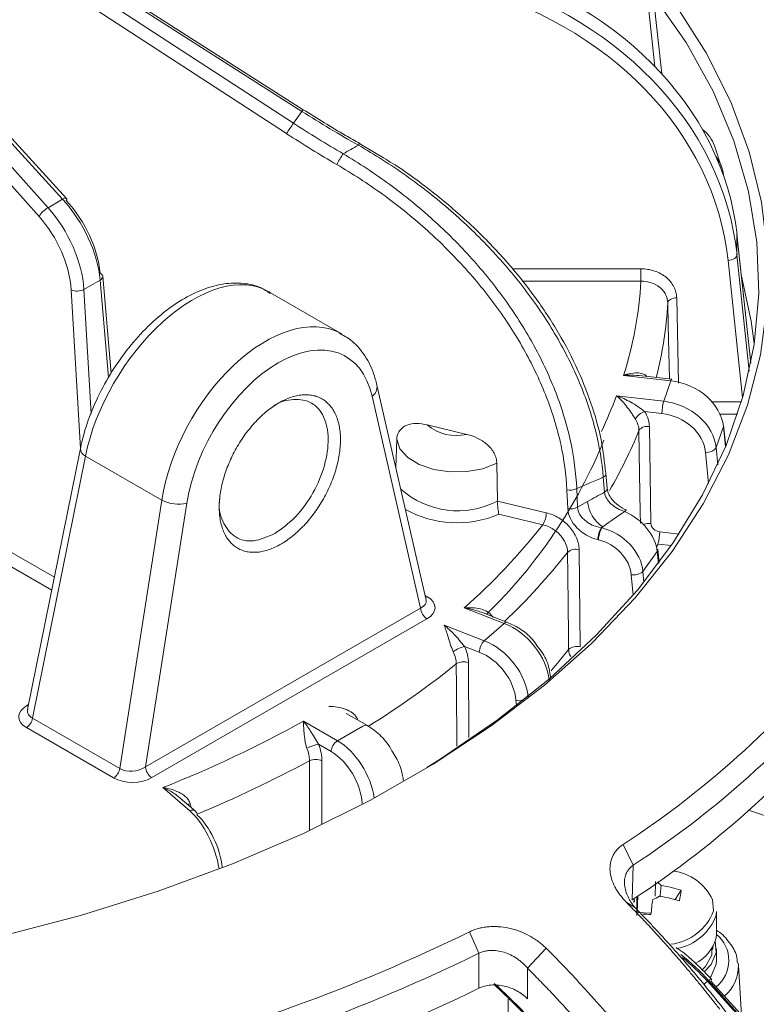
# Model space of a CAD drawing. Units: millimetres. Extents: x -2 to 1187, y -13 to 828.
# Drawn here: x 879 to 907, y 674 to 713 of the extents above; entities that cross this region are included whole.
import ezdxf

# ---------------------------------------------------------------- set-up
doc = ezdxf.new("R2010")
doc.units = ezdxf.units.MM
doc.header["$LTSCALE"] = 0.9

msp = doc.modelspace()

# ---------------------------------------------------------------- linework, layer by layer
at = {"color": 7, "linetype": 'Continuous', "lineweight": 15}
for p, q in [((889.644, 709.422), (879.25, 716.047)), ((889.697, 709.489), (879.304, 716.115)), ((878.988, 715.682), (889.313, 708.96)), ((889.044, 708.551), (878.719, 715.272)), ((903.721, 710.888), (903.362, 714.198)), ((880.435, 706.019), (874.909, 712.059)), ((874.269, 711.744), (879.707, 705.652)), ((880.279, 705.983), (874.754, 712.023)), ((879.357, 705.314), (873.919, 711.405)), ((889.313, 708.96), (889.644, 709.422)), ((892.83, 707.599), (891.902, 708.15)), ((891.91, 708.162), (891.909, 708.163)), ((906.064, 707.246), (905.78, 708.071)), ((906.131, 706.944), (906.137, 706.918)), ((906.138, 706.912), (906.137, 706.918)), ((879.707, 705.652), (880.279, 705.983)), ((907.211, 699.575), (906.664, 704.614)), ((906.664, 704.614), (906.665, 704.601)), ((906.665, 704.601), (906.665, 703.808)), ((881.746, 702.824), (881.11, 702.457)), ((882.182, 699.17), (881.848, 702.972)), ((891.212, 700.711), (888.324, 702.378)), ((904.074, 698.879), (902.227, 699.092)), ((904.114, 698.941), (902.836, 699.088)), ((894.501, 690.292), (892.577, 698.709)), ((903.799, 698.08), (904.074, 698.879)), ((894.285, 689.987), (892.39, 698.277)), ((901.952, 698.292), (903.799, 698.08)), ((903.73, 697.601), (903.049, 697.679)), ((894.546, 697.15), (896.088, 696.781)), ((903.237, 697.089), (903.298, 693.295)), ((906.131, 697.094), (905.845, 696.263)), ((906.227, 696.324), (906.137, 697.147)), ((893.353, 696.59), (893.317, 695.471)), ((880.973, 696.228), (878.911, 686.017)), ((881.176, 695.933), (879.104, 685.673)), ((881.176, 695.933), (884.16, 694.21)), ((897.29, 694.172), (897.268, 695.653)), ((901.479, 694.517), (901.433, 695.103)), ((901.581, 694.673), (901.534, 695.258)), ((900.046, 693.877), (900.012, 694.606)), ((900.393, 694.66), (900.427, 693.931)), ((901.581, 694.673), (901.582, 694.668)), ((882.514, 683.704), (884.16, 694.21)), ((885.138, 694.091), (883.522, 683.774)), ((897.29, 694.172), (899.202, 693.715)), ((900.427, 693.931), (900.82, 694.158)), ((899.068, 693.247), (897.349, 693.659)), ((901.413, 693.165), (901.353, 693.131)), ((901.383, 693.124), (901.413, 693.165)), ((901.353, 693.131), (901.383, 693.124)), ((901.249, 692.656), (901.219, 692.663)), ((900.486, 692.27), (900.527, 688.47)), ((903.543, 692.199), (902.985, 691.422)), ((903.623, 691.773), (903.569, 692.288)), ((883.522, 683.774), (894.285, 689.987)), ((897.561, 689.386), (895.995, 689.99)), ((897.687, 689.427), (896.663, 689.822)), ((894.532, 689.563), (883.77, 683.35)), ((895.21, 689.313), (896.776, 688.709)), ((896.776, 688.709), (897.561, 689.386)), ((896.582, 688.26), (896.005, 688.482)), ((892.206, 685.388), (891.378, 685.866)), ((879.104, 685.673), (882.514, 683.704)), ((889.701, 685.563), (891.032, 684.794)), ((882.273, 683.34), (878.862, 685.309)), ((891.032, 684.794), (892.031, 685.371)), ((890.785, 684.37), (890.294, 684.654)), ((890.423, 684.008), (890.422, 681.528)), ((885.25, 682.055), (884.204, 682.959)), ((885.479, 682.034), (884.878, 682.553)), ((902.603, 679.924), (902.21, 680.738)), ((902.603, 679.924), (902.564, 678.569)), ((904.476, 678.943), (904.247, 678.578)), ((902.649, 678.508), (902.648, 678.619)), ((902.787, 678.72), (902.761, 678.072)), ((902.659, 678.279), (902.335, 678.476)), ((903.304, 678.045), (902.761, 678.072)), ((905.85, 677.966), (905.86, 678.107)), ((905.86, 677.224), (905.86, 678.107)), ((896.196, 677.316), (896.566, 676.478)), ((905.85, 677.083), (905.86, 677.224)), ((899.193, 676.676), (898.469, 675.892)), ((905.684, 676.659), (905.684, 676.399)), ((905.684, 676.639), (905.72, 676.639)), ((905.72, 676.719), (905.72, 676.639)), ((905.85, 676.511), (905.809, 676.961)), ((905.86, 676.195), (905.86, 676.652)), ((896.567, 675.107), (896.566, 676.478)), ((898.469, 675.892), (898.47, 674.693)), ((905.85, 676.054), (905.86, 676.195)), ((906.712, 676.085), (906.72, 676.002)), ((906.845, 674.054), (906.72, 676.002)), ((905.556, 675.411), (905.511, 675.38))]:
    msp.add_line(p, q, dxfattribs=at)
at = {"color": 8, "linetype": 'Continuous', "lineweight": 15}
for p, q in [((903.453, 711.174), (903.148, 713.978)), ((906.137, 706.918), (906.138, 706.913)), ((907.211, 699.573), (906.665, 704.601)), ((906.885, 698.219), (906.316, 703.586)), ((906.665, 703.808), (907.146, 699.262)), ((897.864, 703.263), (902.907, 703.263)), ((882.08, 699.013), (881.746, 702.824)), ((880.973, 696.229), (880.616, 702.436)), ((881.11, 702.457), (881.39, 697.587)), ((902.907, 702.78), (898.261, 702.78)), ((904.307, 702.125), (904.375, 698.79)), ((905.687, 698.055), (906.837, 698.055)), ((906.687, 697.572), (906, 697.572)), ((906.218, 696.302), (906.131, 697.094)), ((905.845, 696.263), (905.911, 695.596)), ((905.555, 694.864), (905.435, 696.084)), ((874.581, 694.296), (879.956, 691.193)), ((879.854, 690.686), (874.836, 693.583)), ((903.64, 692.971), (904.401, 692.884)), ((903.572, 692.492), (903.517, 692.358)), ((904.096, 692.432), (903.572, 692.492)), ((903.592, 691.731), (903.543, 692.199)), ((902.6, 690.488), (902.529, 691.293)), ((902.985, 691.422), (903.023, 690.998)), ((894.458, 690.48), (894.55, 690.428)), ((896.159, 687.853), (896.175, 684.919)), ((898.032, 686.167), (898.016, 686.383)), ((878.879, 686.17), (878.95, 686.211)), ((891.795, 685.625), (891.815, 685.638)), ((885.271, 682.333), (885.305, 682.184)), ((908.391, 681.648), (907.119, 682.072)), ((905.748, 678.137), (905.702, 678.587)), ((905.511, 675.38), (907.109, 673.608))]:
    msp.add_line(p, q, dxfattribs=at)
at = {"color": 8, "linetype": 'Continuous', "lineweight": 15, "flags": 128}
for points in [[(903.242, 714.931), (904.27, 713.584), (905.464, 711.713), (906.424, 709.797), (907.145, 707.846), (907.624, 705.871), (907.856, 703.881), (907.843, 701.887), (907.583, 699.898), (907.077, 697.925), (906.329, 695.978), (905.343, 694.066), (904.123, 692.2), (902.675, 690.389), (901.007, 688.642), (900.841, 688.483)], [(880.435, 706.019), (880.422, 706.027), (880.398, 706.029), (880.365, 706.023), (880.325, 706.007), (880.279, 705.983)], [(904.018, 698.952), (903.976, 701.036), (903.957, 701.93)], [(902.886, 693.311), (902.88, 693.722), (902.843, 696.041), (902.828, 696.936)], [(894.477, 690.398), (894.508, 690.408), (894.55, 690.428)], [(895.697, 684.579), (895.697, 684.58), (895.685, 686.904), (895.68, 687.802)], [(878.937, 686.144), (878.927, 686.148), (878.879, 686.17)], [(885.181, 682.291), (885.22, 682.31), (885.271, 682.333)], [(909.819, 670.509), (908.605, 671.963), (905.556, 675.411)], [(897.699, 671.831), (897.705, 672.963), (897.714, 674.684)]]:
    msp.add_lwpolyline(points, dxfattribs=at)
at = {"color": 7, "linetype": 'Continuous', "lineweight": 15, "flags": 128}
for points in [[(894.53, 683.749), (895.045, 684.071), (897.283, 685.601), (899.323, 687.22), (901.156, 688.92), (902.772, 690.692), (904.161, 692.527), (905.318, 694.415), (906.236, 696.346), (906.91, 698.31), (907.337, 700.297), (907.514, 702.297), (907.441, 704.299), (907.118, 706.292), (906.547, 708.267), (905.73, 710.213), (904.672, 712.12), (903.387, 713.967)], [(880.424, 705.93), (880.438, 705.966), (880.443, 705.994), (880.438, 706.015), (880.435, 706.019)], [(906.316, 703.586), (906.384, 703.595), (906.45, 703.611), (906.51, 703.633), (906.563, 703.661), (906.606, 703.694), (906.638, 703.731), (906.658, 703.769), (906.665, 703.808)], [(902.907, 703.263), (902.907, 703.203), (902.907, 703.138), (902.907, 703.071), (902.907, 703.003), (902.907, 702.938), (902.907, 702.878), (902.907, 702.824), (902.907, 702.78)], [(907.343, 700.335), (907.224, 701.219), (906.843, 702.969)], [(903.957, 701.93), (903.966, 701.968), (903.987, 702.004), (904.02, 702.037), (904.064, 702.067), (904.116, 702.091), (904.176, 702.109), (904.24, 702.121), (904.307, 702.125)], [(904.074, 698.879), (904.087, 698.912), (904.1, 698.933), (904.112, 698.941), (904.114, 698.941)], [(906.131, 697.094), (906.138, 697.134), (906.137, 697.147)], [(897.268, 695.653), (896.721, 695.441), (896.094, 695.325), (895.436, 695.314), (894.799, 695.409), (894.232, 695.602), (893.78, 695.879), (893.479, 696.217), (893.353, 696.59)], [(902.339, 693.82), (902.333, 693.82), (902.316, 693.812), (902.295, 693.792), (902.271, 693.761)], [(900.075, 688.367), (900.068, 688.947), (900.043, 691.269), (900.033, 692.166)], [(900.841, 688.483), (899.128, 686.969), (897.046, 685.377), (894.774, 683.875), (892.321, 682.47), (889.701, 681.17), (886.927, 679.981), (884.013, 678.909), (880.974, 677.96), (877.826, 677.139), (874.584, 676.449), (871.265, 675.895), (867.886, 675.479), (864.464, 675.203), (861.017, 675.069), (857.562, 675.076), (854.117, 675.227), (850.699, 675.518), (847.326, 675.95)], [(889.935, 681.286), (889.936, 683.114), (889.936, 684.013)], [(905.32, 675.842), (905.43, 675.954), (905.684, 676.399)], [(905.399, 675.764), (905.654, 676.043), (905.85, 676.511)], [(905.614, 675.532), (905.654, 675.586), (905.85, 676.054)], [(905.556, 675.411), (905.593, 675.435), (905.625, 675.451), (905.649, 675.46), (905.665, 675.461), (905.672, 675.453), (905.67, 675.437), (905.659, 675.413), (905.64, 675.384)]]:
    msp.add_lwpolyline(points, dxfattribs=at)
at = {"color": 7, "linetype": 'Continuous', "lineweight": 15}
for centre, radius, start, end in [((885.33, 695.53), 32.286, 32.1388, 52.5466), ((902.701, 690.419), 29.688, 41.087, 81.32), ((894.089, 705.532), 5.88, 144.3307, 149.1025), ((893.853, 705.943), 3.172, 144.9661, 153.813), ((880.205, 704.785), 1, 119.8733, 148.0584), ((881.696, 702.943), 0.155, 10.7948, 70.8173), ((880.84, 702.987), 0.595, 247.8114, 296.9272), ((887.919, 703.638), 15.013, 342.373, 356.7231), ((905.485, 697.595), 1.755, 163.9652, 179.8097), ((903.27, 697.044), 0.673, 109.1743, 150.0135), ((895.683, 698.498), 1.763, 229.8275, 283.2763), ((903.153, 696.692), 0.406, 77.9224, 142.955), ((882.855, 704.149), 20.094, 314.2029, 337.8107), ((905.497, 696.503), 0.423, 261.6073, 325.49), ((900.126, 695.172), 0.577, 258.5886, 297.5236), ((884.807, 695.443), 1.392, 242.3153, 283.7742), ((902.116, 694.259), 1.3, 184.467, 237.2653), ((898.278, 693.727), 0.924, 328.7627, 359.2639), ((900.16, 694.443), 0.577, 258.5904, 297.5217), ((879.061, 709.048), 25.494, 311.6229, 321.7007), ((902.144, 692.652), 0.924, 148.761, 179.2648), ((902.173, 692.644), 0.924, 148.761, 179.2648), ((901.885, 692.977), 1.755, 343.9654, 359.8095), ((900.355, 691.803), 0.485, 74.2604, 131.4815), ((903.441, 692.277), 0.128, 322.5715, 4.9308), ((902.634, 691.79), 0.508, 258.0674, 313.6462), ((894.823, 690.017), 0.539, 183.2299, 237.3471), ((897.245, 688.239), 0.663, 134.9337, 178.2195), ((882.025, 711.667), 36.934, 303.129, 321.78), ((896.267, 687.355), 1.157, 103.1195, 127.3624), ((900.396, 688.002), 0.485, 74.2733, 131.4058), ((895.97, 687.347), 0.54, 69.5176, 122.5124), ((882.232, 711.139), 37.274, 303.129, 321.78), ((882.219, 709.779), 37.256, 303.1, 321.8068), ((878.564, 685.769), 0.548, 302.9294, 349.8944), ((866.848, 726.696), 47.055, 291.6444, 299.0558), ((891.323, 684.34), 0.539, 122.6515, 176.7703), ((890.534, 683.221), 1.453, 99.5208, 118.5273), ((890.175, 683.509), 0.557, 63.5782, 115.3759), ((881.975, 683.8), 0.548, 302.93, 349.8938), ((884.061, 683.804), 0.539, 183.2297, 237.3474), ((885.35, 681.892), 0.192, 358.1354, 47.5299), ((903.92, 677.731), 1.977, 25.6428, 82.868), ((903.304, 678.786), 0.52, 41.0053, 62.2691), ((902.816, 673.655), 5.543, 72.5705, 80.8489), ((899.95, 679.417), 4.55, 348.7409, 354.0236), ((925.21, 675.755), 22.743, 172.7633, 173.1432), ((929.512, 675.284), 26.353, 172.8084, 174.1087), ((903.181, 679.307), 0.748, 284.3789, 307.313), ((902.753, 673.24), 5.543, 72.5705, 80.8489), ((902.456, 668.465), 9.561, 84.944, 86.8448), ((903.945, 678.651), 2.024, 280.3201, 340.2169), ((865.086, 740.979), 70.857, 283.98745, 296.04296), ((904.323, 677.487), 1.579, 296.6716, 345.1687), ((865.143, 740.782), 71.571, 283.98744, 296.04298), ((865.14, 739.364), 71.531, 283.96937, 296.06251), ((867.282, 643.279), 43.801, 38.3431, 46.9761), ((866.764, 642.919), 44.381, 38.3647, 46.7402), ((820.544, 597.091), 115.633, 24.61417, 42.61548)]:
    msp.add_arc(centre, radius, start, end, dxfattribs=at)
at = {"color": 8, "linetype": 'Continuous', "lineweight": 15}
for centre, radius, start, end in [((902.782, 690.093), 29.597, 43.1966, 81.6696), ((889.89, 709.281), 0.284, 132.9479, 150.3885), ((891.975, 708.043), 0.137, 118.9552, 155.9333), ((881.679, 702.98), 0.169, 293.2982, 357.5052), ((888.747, 702.779), 15.234, 345.6807, 356.8057), ((892.129, 698.647), 0.452, 305.172, 7.8618), ((885.947, 704.289), 17.091, 334.3815, 339.4594), ((885.88, 703.78), 18.278, 329.8054, 338.0124), ((881.3, 696.236), 0.327, 181.3764, 247.6584), ((901.36, 695.261), 0.174, 294.535, 359.9243), ((895.742, 697.149), 3.357, 228.2478, 297.4535), ((901.405, 694.677), 0.177, 294.874, 356.7946), ((895.709, 697.504), 4.18, 241.1023, 293.0955), ((903.233, 692.739), 0.559, 83.3778, 113.5009), ((879.964, 707.962), 25.541, 313.6065, 321.795), ((897.657, 689.303), 0.128, 76.6253, 139.1762), ((881.315, 703.123), 23.868, 319.2261, 321.8096), ((873.283, 715.664), 35.748, 302.0416, 308.7942), ((898.178, 686.98), 0.619, 254.7723, 280.6372), ((892.133, 685.237), 0.168, 64.1042, 127.1892), ((867.083, 726.343), 48.105, 292.5598, 298.3631), ((885.348, 681.858), 0.219, 53.1501, 116.3898), ((903.831, 678.867), 2.051, 276.9347, 339.1544), ((905.027, 676.194), 1.319, 308.364, 50.8178), ((898.154, 668.616), 10.048, 42.5482, 51.0523), ((898.079, 668.556), 10.09, 42.5584, 50.2787), ((905.227, 675.965), 1.494, 309.0743, 1.4196), ((906.374, 674.159), 1.495, 125.242, 133.0887)]:
    msp.add_arc(centre, radius, start, end, dxfattribs=at)
at = {"color": 7, "linetype": 'Continuous', "lineweight": 15}
for centre, major_axis, ratio, start_param, end_param in [((891.324, 703.519), (15.4, 0), 0.806693, 0.087266, 1.264258), ((891.324, 702.699), (15.4, 0), 0.826388, 0.087266, 1.264258), ((891.324, 702.502), (15.05, 0), 0.826617, 0.087266, 1.264258), ((902.902, 731.881), (28.688, -20.052), 0.744157, 4.769566, 4.843226), ((903, 732.018), (28.165, -20.78), 0.764507, 4.78889, 4.854263), ((903.793, 707.392), (1.99, 0.672), 0.792443, 0.004936, 0.48021), ((902.866, 731.836), (28.45, -20.984), 0.764407, 4.788784, 4.854158), ((921.312, 757.539), (76.169, 61.208), 0.246487, 4.11938, 4.127665), ((904.08, 706.557), (1.981, 0.697), 0.809236, 6.095775, 6.541378), ((879.284, 704), (-1.79, 3.008), 0.568244, 4.006726, 5.060494), ((879.531, 704.148), (-1.615, 2.705), 0.56722, 4.00591, 5.059677), ((878.641, 703.629), (-1.708, 3.055), 0.586377, 4.022445, 5.076212), ((878.393, 703.491), (-1.533, 2.752), 0.587367, 4.023377, 5.077144), ((885.257, 697.278), (3.108, 5.075), 0.559336, 6.272839, 6.297669), ((888.778, 695.256), (2.555, 4.587), 0.587367, 5.705033, 8.413895), ((888.283, 695.531), (2.905, 5.193), 0.586202, 6.275243, 6.303267), ((904.08, 697.182), (1.99, -0.672), 0.792443, 0.351575, 1.835105), ((903.793, 696.348), (1.981, -0.697), 0.809236, 0.361943, 1.845473), ((903.724, 696.155), (1.65, -0.584), 0.810909, 0.363095, 1.846625), ((931.198, 752.431), (88.282, 61.542), 0.32919, 4.139793, 4.15197), ((900.684, 691.854), (4.666, 3.253), 0.32919, 1.178332, 1.316867), ((901.235, 693.644), (1.097, -0.633), 0.731074, 3.579851, 5.098288), ((901.369, 693.826), (0.923, -0.269), 0.711268, 3.381135, 4.899572), ((901.277, 691.547), (3.94, 3.234), 0.234332, 1.130465, 1.346924), ((901.933, 692.461), (1.432, -1.006), 0.746292, 0.576043, 1.843114), ((901.374, 691.682), (1.411, -1.035), 0.762412, 0.591339, 2.074868), ((901.24, 691.5), (1.127, -0.831), 0.764407, 0.593424, 2.076954), ((893.787, 689.99), (1.065, 0.021), 0.574815, 5.476414, 7.043464), ((897.578, 687.686), (-1.392, 1.573), 0.670479, 3.886858, 5.370387), ((896.759, 686.979), (-1.353, 1.606), 0.687269, 3.90349, 5.38702), ((896.565, 686.816), (-1.124, 1.341), 0.688923, 3.905279, 5.388809), ((879.628, 685.744), (1.067, 0.021), 0.572681, 2.337315, 3.900619), ((891.011, 683.067), (-1.027, 1.832), 0.585716, 4.127526, 5.505357), ((890.763, 682.929), (-0.852, 1.529), 0.587367, 4.023377, 5.506906), ((883.03, 684.066), (0.711, 0.102), 0.637503, 3.814822, 5.381872), ((883.03, 683.78), (1.061, 0.022), 0.579134, 3.905267, 5.472317), ((885.276, 680.35), (-0.78, 1.95), 0.445194, 4.248407, 5.573038), ((885.567, 680.467), (-0.654, 1.623), 0.443492, 4.141366, 5.571979)]:
    msp.add_ellipse(centre, major_axis=major_axis, ratio=ratio, start_param=start_param, end_param=end_param, dxfattribs=at)
at = {"color": 8, "linetype": 'Continuous', "lineweight": 15}
for centre, major_axis, ratio, start_param, end_param in [((885.257, 697.278), (3.108, 5.075), 0.559336, 0.014484, 2.154232), ((888.283, 695.531), (2.905, 5.193), 0.586202, 0.020082, 2.131806), ((893.787, 690.276), (0.719, -0.039), 0.51733, 5.504971, 6.430456), ((879.628, 686.03), (0.719, 0.111), 0.608151, 2.92166, 3.807368)]:
    msp.add_ellipse(centre, major_axis=major_axis, ratio=ratio, start_param=start_param, end_param=end_param, dxfattribs=at)
at = {"color": 7, "linetype": 'Continuous', "lineweight": 15}
for points, knots in [([(891.909, 708.163), (891.722, 708.269), (890.975, 708.692), (890.245, 709.148), (889.697, 709.489)], [0, 0, 0, 0, 0.2500183, 1, 1, 1, 1]), ([(901.433, 695.103), (901.386, 695.714), (901.281, 696.337), (900.969, 697.57), (900.763, 698.184), (900.38, 699.1), (900.24, 699.405), (899.937, 700.013), (899.772, 700.318), (899.247, 701.22), (898.857, 701.803), (898.008, 702.932), (897.547, 703.479), (896.555, 704.537), (896.022, 705.05), (894.908, 706.019), (894.322, 706.479), (893.115, 707.335), (892.492, 707.732), (891.85, 708.099)], [0, 0, 0, 0, 0.125, 0.125, 0.25, 0.25, 0.3125, 0.3125, 0.375, 0.375, 0.5, 0.5, 0.625, 0.625, 0.75, 0.75, 0.875, 0.875, 1, 1, 1, 1]), ([(891.256, 707.764), (891.882, 707.394), (892.489, 706.993), (893.664, 706.131), (894.233, 705.667), (895.306, 704.698), (895.813, 704.19), (896.529, 703.392), (896.761, 703.12), (897.208, 702.563), (897.424, 702.278), (898.039, 701.416), (898.408, 700.829), (898.898, 699.93), (899.051, 699.626), (899.335, 699.013), (899.467, 698.703), (899.824, 697.767), (900.014, 697.137), (900.284, 695.891), (900.366, 695.273), (900.393, 694.66)], [0, 0, 0, 0, 0.125, 0.125, 0.25, 0.25, 0.375, 0.375, 0.4375, 0.4375, 0.5, 0.5, 0.625, 0.625, 0.6875, 0.6875, 0.75, 0.75, 0.875, 0.875, 1, 1, 1, 1]), ([(901.527, 695.259), (901.479, 695.696), (901.378, 696.606), (900.974, 698.021), (900.386, 699.483), (899.602, 700.941), (898.633, 702.371), (897.494, 703.754), (896.198, 705.074), (894.751, 706.29), (893.618, 707.138), (892.949, 707.529), (892.83, 707.599)], [0, 0, 0, 0, 0.094971, 0.197932, 0.303611, 0.41126, 0.520052, 0.631275, 0.744534, 0.859024, 0.975033, 1, 1, 1, 1]), ([(900.012, 694.606), (899.984, 695.206), (899.901, 695.807), (899.634, 697.014), (899.45, 697.619), (899.098, 698.53), (898.967, 698.833), (898.687, 699.431), (898.535, 699.727), (898.051, 700.604), (897.687, 701.176), (897.08, 702.014), (896.867, 702.292), (896.426, 702.833), (896.198, 703.098), (895.492, 703.874), (894.992, 704.367), (893.936, 705.309), (893.376, 705.759), (892.22, 706.596), (891.623, 706.984), (891.007, 707.342)], [0, 0, 0, 0, 0.125, 0.125, 0.25, 0.25, 0.3125, 0.3125, 0.375, 0.375, 0.5, 0.5, 0.5625, 0.5625, 0.625, 0.625, 0.75, 0.75, 0.875, 0.875, 1, 1, 1, 1]), ([(902.907, 703.263), (903.09, 703.263), (903.272, 703.233), (903.522, 703.148), (903.603, 703.112), (903.755, 703.03), (903.825, 702.983), (903.954, 702.878), (904.013, 702.82), (904.115, 702.696), (904.158, 702.631), (904.23, 702.493), (904.257, 702.421), (904.295, 702.275), (904.306, 702.201), (904.307, 702.125)], [0, 0, 0, 0, 0.25, 0.25, 0.375, 0.375, 0.5, 0.5, 0.625, 0.625, 0.75, 0.75, 0.875, 0.875, 1, 1, 1, 1]), ([(888.397, 702.301), (888.282, 702.379), (887.969, 702.591), (887.343, 702.717), (886.582, 702.7), (885.775, 702.481), (884.941, 702.071), (884.11, 701.478), (883.318, 700.727), (882.596, 699.851), (881.97, 698.883), (881.464, 697.859), (881.14, 696.962), (881.018, 696.424), (880.973, 696.228)], [0, 0, 0, 0, 0.048323, 0.13141, 0.215134, 0.302426, 0.393322, 0.485916, 0.578466, 0.670675, 0.762692, 0.854775, 0.947132, 1, 1, 1, 1]), ([(903.957, 701.93), (903.955, 702.044), (903.926, 702.155), (903.846, 702.31), (903.813, 702.359), (903.737, 702.451), (903.692, 702.495), (903.547, 702.612), (903.431, 702.675), (903.181, 702.759), (903.045, 702.781), (902.907, 702.78)], [0, 0, 0, 0, 0.25, 0.25, 0.375, 0.375, 0.5, 0.5, 0.75, 0.75, 1, 1, 1, 1]), ([(892.577, 698.709), (892.535, 698.868), (892.416, 699.318), (892.089, 699.93), (891.625, 700.469), (891.254, 700.664), (891.096, 700.747)], [0, 0, 0, 0, 0.177143, 0.50241, 0.786995, 1, 1, 1, 1]), ([(888.82, 692.488), (888.742, 692.443), (888.587, 692.362), (888.355, 692.269), (888.128, 692.204), (887.907, 692.169), (887.695, 692.164), (887.493, 692.188), (887.303, 692.241), (887.128, 692.324), (886.968, 692.435), (886.826, 692.573), (886.703, 692.737), (886.599, 692.925), (886.517, 693.135), (886.456, 693.366), (886.418, 693.614), (886.403, 693.879), (886.41, 694.157), (886.44, 694.445), (886.493, 694.741), (886.568, 695.042), (886.664, 695.345), (886.78, 695.647), (886.916, 695.946), (887.069, 696.237), (887.239, 696.519), (887.424, 696.789), (887.622, 697.044), (887.831, 697.282), (888.049, 697.5), (888.274, 697.697), (888.504, 697.87), (888.737, 698.017), (888.97, 698.139), (889.201, 698.232), (889.428, 698.296), (889.649, 698.332), (889.861, 698.337), (890.063, 698.313), (890.253, 698.259), (890.429, 698.177), (890.588, 698.066), (890.73, 697.928), (890.854, 697.764), (890.957, 697.576), (891.039, 697.366), (891.1, 697.135), (891.138, 696.886), (891.154, 696.622), (891.146, 696.344), (891.116, 696.056), (891.063, 695.759), (890.989, 695.458), (890.893, 695.155), (890.776, 694.853), (890.641, 694.555), (890.487, 694.263), (890.317, 693.981), (890.132, 693.712), (889.935, 693.457), (889.726, 693.219), (889.507, 693.001), (889.282, 692.804), (889.091, 692.66), (888.936, 692.557), (888.858, 692.51), (888.82, 692.488)], [0, 0, 0, 0, 0.015624, 0.031248, 0.046871, 0.062495, 0.07812, 0.093744, 0.109369, 0.124993, 0.140618, 0.156244, 0.171869, 0.187495, 0.203121, 0.218747, 0.234373, 0.249999, 0.265625, 0.281251, 0.296877, 0.312503, 0.328129, 0.343754, 0.359379, 0.375004, 0.390629, 0.406254, 0.421878, 0.437502, 0.453126, 0.46875, 0.484374, 0.499998, 0.515621, 0.531245, 0.546869, 0.562493, 0.578117, 0.593742, 0.609366, 0.624991, 0.640616, 0.656241, 0.671867, 0.687492, 0.703118, 0.718744, 0.73437, 0.749996, 0.765623, 0.781249, 0.796875, 0.8125, 0.828126, 0.843752, 0.859377, 0.875002, 0.890627, 0.906251, 0.921876, 0.9375, 0.953124, 0.968748, 0.984372, 0.992186, 1, 1, 1, 1]), ([(902.688, 697.38), (902.66, 697.422), (902.632, 697.467), (902.573, 697.557), (902.542, 697.604), (902.451, 697.738), (902.389, 697.822), (902.264, 697.98), (902.202, 698.051), (902.077, 698.182), (902.014, 698.241), (901.952, 698.292)], [0, 0, 0, 0, 0.125, 0.125, 0.25, 0.25, 0.5, 0.5, 0.75, 0.75, 1, 1, 1, 1]), ([(903.049, 697.679), (902.967, 697.748), (902.878, 697.814), (902.697, 697.935), (902.605, 697.991), (902.42, 698.093), (902.327, 698.139), (902.14, 698.222), (902.045, 698.26), (901.952, 698.292)], [0, 0, 0, 0, 0.25, 0.25, 0.5, 0.5, 0.75, 0.75, 1, 1, 1, 1]), ([(888.581, 692.902), (888.859, 693.1), (889.414, 693.496), (890.113, 694.479), (890.573, 695.572), (890.723, 696.645), (890.541, 697.521), (890.052, 698.082), (889.339, 698.195), (888.744, 698.071), (888.45, 697.827), (888.426, 697.807)], [0, 0, 0, 0, 0.123627, 0.24726, 0.370903, 0.494551, 0.6182, 0.741842, 0.865475, 0.989102, 1, 1, 1, 1]), ([(903.049, 697.679), (903.11, 697.586), (903.156, 697.488), (903.219, 697.289), (903.236, 697.189), (903.237, 697.089)], [0, 0, 0, 0, 0.5, 0.5, 1, 1, 1, 1]), ([(893.353, 696.59), (893.355, 696.653), (893.365, 696.712), (893.402, 696.825), (893.43, 696.878), (893.532, 697.02), (893.629, 697.093), (893.859, 697.186), (893.99, 697.207), (894.264, 697.206), (894.404, 697.184), (894.546, 697.15)], [0, 0, 0, 0, 0.125, 0.125, 0.25, 0.25, 0.5, 0.5, 0.75, 0.75, 1, 1, 1, 1]), ([(902.828, 696.936), (902.827, 697.012), (902.815, 697.087), (902.768, 697.236), (902.733, 697.31), (902.688, 697.38)], [0, 0, 0, 0, 0.5, 0.5, 1, 1, 1, 1]), ([(896.088, 696.781), (896.23, 696.748), (896.369, 696.703), (896.573, 696.606), (896.64, 696.569), (896.768, 696.486), (896.828, 696.44), (897, 696.287), (897.095, 696.169), (897.195, 695.978), (897.221, 695.914), (897.257, 695.783), (897.267, 695.717), (897.268, 695.653)], [0, 0, 0, 0, 0.25, 0.25, 0.375, 0.375, 0.5, 0.5, 0.75, 0.75, 0.875, 0.875, 1, 1, 1, 1]), ([(902.271, 693.761), (902.173, 693.792), (902.08, 693.832), (901.903, 693.931), (901.82, 693.989), (901.675, 694.121), (901.612, 694.195), (901.52, 694.351), (901.489, 694.434), (901.479, 694.517)], [0, 0, 0, 0, 0.25, 0.25, 0.5, 0.5, 0.75, 0.75, 1, 1, 1, 1]), ([(902.341, 693.824), (902.319, 693.832), (902.181, 693.884), (901.955, 694.042), (901.731, 694.281), (901.606, 694.508), (901.594, 694.621), (901.589, 694.67)], [0, 0, 0, 0, 0.054609, 0.354507, 0.607318, 0.828473, 1, 1, 1, 1]), ([(886.425, 694.253), (886.42, 694.22), (886.362, 693.837), (886.559, 693.252), (887.019, 692.694), (887.744, 692.532), (888.302, 692.779), (888.581, 692.902)], [0, 0, 0, 0, 0.023028, 0.267292, 0.511544, 0.755778, 1, 1, 1, 1]), ([(897.29, 694.17), (897.29, 694.087), (897.299, 693.982), (897.323, 693.796), (897.337, 693.714), (897.349, 693.659)], [0, 0, 0, 0, 0.5, 0.5, 1, 1, 1, 1]), ([(899.202, 693.715), (899.371, 693.674), (899.539, 693.604), (899.769, 693.464), (899.844, 693.411), (899.983, 693.295), (900.048, 693.233), (900.166, 693.1), (900.22, 693.028), (900.313, 692.882), (900.353, 692.808), (900.418, 692.654), (900.443, 692.576), (900.476, 692.422), (900.485, 692.345), (900.486, 692.27)], [0, 0, 0, 0, 0.25, 0.25, 0.375, 0.375, 0.5, 0.5, 0.625, 0.625, 0.75, 0.75, 0.875, 0.875, 1, 1, 1, 1]), ([(900.033, 692.166), (900.033, 692.28), (900.007, 692.398), (899.934, 692.57), (899.904, 692.627), (899.834, 692.736), (899.794, 692.789), (899.66, 692.939), (899.553, 693.027), (899.322, 693.166), (899.196, 693.218), (899.068, 693.247)], [0, 0, 0, 0, 0.25, 0.25, 0.375, 0.375, 0.5, 0.5, 0.75, 0.75, 1, 1, 1, 1]), ([(903.298, 693.295), (903.299, 693.219), (903.337, 693.141), (903.462, 693.022), (903.55, 692.981), (903.64, 692.971)], [0, 0, 0, 0, 0.5, 0.5, 1, 1, 1, 1]), ([(897.117, 689.616), (897.093, 689.663), (897.062, 689.704), (896.991, 689.778), (896.95, 689.81), (896.821, 689.892), (896.725, 689.929), (896.524, 689.98), (896.421, 689.994), (896.21, 690.004), (896.101, 690.001), (895.995, 689.99)], [0, 0, 0, 0, 0.125, 0.125, 0.25, 0.25, 0.5, 0.5, 0.75, 0.75, 1, 1, 1, 1]), ([(895.565, 688.275), (895.542, 688.323), (895.522, 688.373), (895.483, 688.475), (895.465, 688.527), (895.415, 688.677), (895.387, 688.772), (895.332, 688.95), (895.307, 689.032), (895.258, 689.182), (895.234, 689.252), (895.21, 689.313)], [0, 0, 0, 0, 0.125, 0.125, 0.25, 0.25, 0.5, 0.5, 0.75, 0.75, 1, 1, 1, 1]), ([(896.005, 688.482), (895.935, 688.568), (895.868, 688.652), (895.734, 688.81), (895.668, 688.884), (895.537, 689.022), (895.471, 689.086), (895.341, 689.206), (895.275, 689.262), (895.21, 689.313)], [0, 0, 0, 0, 0.25, 0.25, 0.5, 0.5, 0.75, 0.75, 1, 1, 1, 1]), ([(898.859, 688.487), (898.795, 688.579), (898.601, 688.859), (898.185, 689.194), (897.839, 689.356), (897.687, 689.427)], [0, 0, 0, 0, 0.215969, 0.655191, 1, 1, 1, 1]), ([(895.68, 687.802), (895.68, 687.878), (895.67, 687.956), (895.632, 688.115), (895.603, 688.196), (895.565, 688.275)], [0, 0, 0, 0, 0.5, 0.5, 1, 1, 1, 1]), ([(896.005, 688.482), (896.055, 688.376), (896.094, 688.268), (896.145, 688.057), (896.159, 687.953), (896.159, 687.853)], [0, 0, 0, 0, 0.5, 0.5, 1, 1, 1, 1]), ([(899.374, 687.285), (899.357, 687.394), (899.309, 687.703), (899.143, 688.13), (898.931, 688.397), (898.859, 688.487)], [0, 0, 0, 0, 0.26682, 0.752631, 1, 1, 1, 1]), ([(891.815, 685.638), (891.795, 685.688), (891.767, 685.732), (891.7, 685.813), (891.66, 685.85), (891.533, 685.946), (891.437, 685.994), (891.235, 686.068), (891.131, 686.094), (890.918, 686.129), (890.807, 686.138), (890.699, 686.139)], [0, 0, 0, 0, 0.125, 0.125, 0.25, 0.25, 0.5, 0.5, 0.75, 0.75, 1, 1, 1, 1]), ([(889.84, 684.497), (889.821, 684.548), (889.806, 684.6), (889.78, 684.705), (889.77, 684.759), (889.744, 684.913), (889.734, 685.011), (889.718, 685.193), (889.714, 685.276), (889.706, 685.429), (889.703, 685.5), (889.701, 685.563)], [0, 0, 0, 0, 0.125, 0.125, 0.25, 0.25, 0.5, 0.5, 0.75, 0.75, 1, 1, 1, 1]), ([(890.294, 684.654), (890.235, 684.747), (890.183, 684.838), (890.081, 685.009), (890.032, 685.089), (889.936, 685.241), (889.889, 685.311), (889.795, 685.444), (889.747, 685.506), (889.701, 685.563)], [0, 0, 0, 0, 0.25, 0.25, 0.5, 0.5, 0.75, 0.75, 1, 1, 1, 1]), ([(893.21, 684.315), (893.148, 684.427), (892.974, 684.738), (892.616, 685.114), (892.327, 685.307), (892.206, 685.388)], [0, 0, 0, 0, 0.244349, 0.68275, 1, 1, 1, 1]), ([(889.936, 684.013), (889.936, 684.088), (889.928, 684.167), (889.896, 684.33), (889.872, 684.414), (889.84, 684.497)], [0, 0, 0, 0, 0.5, 0.5, 1, 1, 1, 1]), ([(890.294, 684.654), (890.336, 684.543), (890.369, 684.43), (890.412, 684.214), (890.423, 684.109), (890.423, 684.008)], [0, 0, 0, 0, 0.5, 0.5, 1, 1, 1, 1]), ([(893.618, 683.213), (893.607, 683.287), (893.564, 683.564), (893.439, 683.954), (893.264, 684.231), (893.21, 684.315)], [0.0855214, 0.0855214, 0.0855214, 0.0855214, 0.2705888, 0.7776448, 1, 1, 1, 1]), ([(885.271, 682.333), (885.255, 682.385), (885.23, 682.432), (885.17, 682.521), (885.133, 682.562), (885.013, 682.672), (884.921, 682.731), (884.726, 682.828), (884.625, 682.865), (884.417, 682.924), (884.309, 682.945), (884.204, 682.959)], [0, 0, 0, 0, 0.125, 0.125, 0.25, 0.25, 0.5, 0.5, 0.75, 0.75, 1, 1, 1, 1]), ([(902.335, 678.476), (902.312, 678.499), (902.266, 678.547), (902.201, 678.62), (902.139, 678.694), (902.062, 678.794), (901.975, 678.922), (901.855, 679.129), (901.746, 679.393), (901.686, 679.709), (901.701, 680.012), (901.778, 680.246), (901.865, 680.395), (901.924, 680.476), (901.989, 680.553), (902.08, 680.644), (902.167, 680.706), (902.21, 680.738)], [0, 0, 0, 0, 0.031931, 0.063695, 0.09535, 0.126951, 0.190196, 0.252963, 0.378695, 0.503568, 0.628524, 0.752291, 0.814617, 0.845558, 0.876442, 0.938254, 1, 1, 1, 1]), ([(902.603, 679.924), (902.584, 679.911), (902.546, 679.883), (902.495, 679.837), (902.448, 679.788), (902.406, 679.734), (902.369, 679.677), (902.316, 679.577), (902.267, 679.421), (902.254, 679.203), (902.289, 678.972), (902.356, 678.777), (902.431, 678.621), (902.496, 678.507), (902.572, 678.391), (902.629, 678.318), (902.659, 678.279)], [0, 0, 0, 0, 0.040046, 0.080241, 0.120614, 0.161197, 0.202019, 0.243109, 0.364031, 0.489624, 0.614749, 0.741748, 0.804048, 0.869997, 0.931965, 1, 1, 1, 1]), ([(903.468, 678.71), (903.469, 678.849), (903.471, 679.04), (903.472, 679.23), (903.473, 679.282)], [0, 0, 0, 0, 0.72843, 1, 1, 1, 1]), ([(903.697, 679.127), (903.692, 679.079), (903.678, 678.934), (903.663, 678.788), (903.653, 678.692)], [0, 0, 0, 0, 0.334799, 1, 1, 1, 1]), ([(902.749, 678.698), (902.747, 678.48), (902.745, 678.231), (902.743, 677.981), (902.743, 677.949)], [0, 0, 0, 0, 0.87199, 1, 1, 1, 1]), ([(905.997, 674.281), (905.905, 674.399), (905.721, 674.634), (905.443, 674.982), (905.165, 675.325), (904.885, 675.663), (904.604, 675.996), (904.322, 676.324), (904.04, 676.646), (903.757, 676.964), (903.474, 677.277), (903.19, 677.584), (902.905, 677.886), (902.621, 678.184), (902.43, 678.378), (902.335, 678.476)], [0, 0, 0, 0, 0.07908, 0.157801, 0.236162, 0.314164, 0.391806, 0.469089, 0.546012, 0.622576, 0.69878, 0.774624, 0.850109, 0.925234, 1, 1, 1, 1]), ([(902.659, 678.279), (902.762, 678.173), (902.969, 677.962), (903.276, 677.639), (903.581, 677.312), (903.885, 676.981), (904.186, 676.646), (904.535, 676.25), (904.929, 675.791), (905.368, 675.265), (905.802, 674.731), (906.086, 674.368), (906.228, 674.186)], [0, 0, 0, 0, 0.083394, 0.166737, 0.250051, 0.333353, 0.416664, 0.500003, 0.624978, 0.749925, 0.874911, 1, 1, 1, 1]), ([(896.196, 677.316), (896.223, 677.329), (896.277, 677.355), (896.362, 677.389), (896.449, 677.42), (896.569, 677.455), (896.725, 677.49), (896.92, 677.516), (897.121, 677.526), (897.395, 677.518), (897.741, 677.469), (898.149, 677.349), (898.472, 677.203), (898.713, 677.062), (898.885, 676.944), (899.046, 676.816), (899.144, 676.723), (899.193, 676.676)], [0, 0, 0, 0, 0.031177, 0.062283, 0.093408, 0.124642, 0.186308, 0.248216, 0.310716, 0.372866, 0.497174, 0.622462, 0.747775, 0.810564, 0.873867, 0.936688, 1, 1, 1, 1]), ([(906.682, 676.099), (906.676, 676.193), (906.656, 676.475), (906.379, 676.902), (906.098, 677.236), (905.876, 677.365), (905.86, 677.375)], [0, 0, 0, 0, 0.190381, 0.574753, 0.969856, 1, 1, 1, 1]), ([(899.193, 676.676), (899.297, 676.571), (899.507, 676.361), (899.819, 676.04), (900.132, 675.713), (900.445, 675.38), (900.757, 675.041), (901.068, 674.696), (901.379, 674.345), (901.69, 673.988), (901.999, 673.626), (902.308, 673.258), (902.615, 672.884), (902.819, 672.631), (902.921, 672.504)], [0, 0, 0, 0, 0.081007, 0.162437, 0.244291, 0.326567, 0.409266, 0.492388, 0.575933, 0.6599, 0.744291, 0.829104, 0.914341, 1, 1, 1, 1]), ([(905.669, 675.458), (905.521, 675.612), (905.09, 676.058), (904.619, 676.488), (904.291, 676.698), (904.279, 676.706)], [0, 0, 0, 0, 0.336941, 0.976577, 1, 1, 1, 1]), ([(898.469, 675.892), (898.447, 675.917), (898.406, 675.966), (898.34, 676.035), (898.261, 676.111), (898.166, 676.191), (898.014, 676.303), (897.811, 676.421), (897.551, 676.524), (897.286, 676.583), (897.054, 676.595), (896.862, 676.575), (896.705, 676.539), (896.612, 676.498), (896.566, 676.478)], [0, 0, 0, 0, 0.045828, 0.089011, 0.12955, 0.195668, 0.258149, 0.384903, 0.51052, 0.636106, 0.756975, 0.83888, 0.919806, 1, 1, 1, 1]), ([(902.112, 671.819), (902.015, 671.94), (901.821, 672.181), (901.528, 672.538), (901.232, 672.891), (900.933, 673.241), (900.632, 673.586), (900.279, 673.985), (899.872, 674.434), (899.409, 674.93), (898.941, 675.417), (898.626, 675.733), (898.469, 675.892)], [0, 0, 0, 0, 0.08339, 0.166732, 0.250044, 0.333347, 0.41666, 0.500003, 0.624973, 0.749919, 0.874906, 1, 1, 1, 1]), ([(898.47, 674.693), (898.35, 674.815), (898.21, 674.919), (897.896, 675.092), (897.728, 675.156), (897.464, 675.215), (897.377, 675.228), (897.203, 675.24), (897.116, 675.24), (896.947, 675.225), (896.865, 675.211), (896.71, 675.169), (896.635, 675.141), (896.567, 675.107)], [0, 0, 0, 0, 0.25, 0.25, 0.5, 0.5, 0.625, 0.625, 0.75, 0.75, 0.875, 0.875, 1, 1, 1, 1])]:
    msp.add_open_spline(points, degree=3, knots=knots, dxfattribs=at)
at = {"color": 8, "linetype": 'Continuous', "lineweight": 15}
for points, knots in [([(902.227, 699.092), (902.229, 699.092), (902.285, 699.113), (902.479, 699.173), (902.766, 699.213), (902.993, 699.154), (903.102, 699.095), (903.124, 699.069), (903.139, 699.053)], [0, 0, 0, 0, 0.0047486, 0.1740856, 0.6020071, 0.8975143, 0.9363157, 1, 1, 1, 1]), ([(902.836, 699.081), (902.701, 699.093), (902.502, 699.111), (902.297, 699.098), (902.229, 699.092), (902.227, 699.092)], [0, 0, 0, 0, 0.668673, 0.989815, 1, 1, 1, 1]), ([(896.663, 689.821), (896.508, 689.872), (896.289, 689.943), (896.063, 689.98), (895.997, 689.99), (895.995, 689.99)], [0, 0, 0, 0, 0.705241, 0.990939, 1, 1, 1, 1]), ([(900.158, 688.086), (900.142, 688.113), (900.087, 688.204), (900.08, 688.299), (900.075, 688.367)], [0, 0, 0, 0, 0.295028, 1, 1, 1, 1]), ([(884.873, 682.548), (884.837, 682.58), (884.683, 682.722), (884.45, 682.845), (884.261, 682.934), (884.206, 682.958), (884.204, 682.959)], [0, 0, 0, 0, 0.174799, 0.761365, 0.992663, 1, 1, 1, 1])]:
    msp.add_open_spline(points, degree=3, knots=knots, dxfattribs=at)
at = {"color": 7, "linetype": 'Continuous', "lineweight": 15}
msp.add_open_spline([(897.29, 694.17), (897.29, 694.171), (897.29, 694.171), (897.29, 694.172)], degree=3, dxfattribs=at)

doc.saveas('drawing.dxf')
